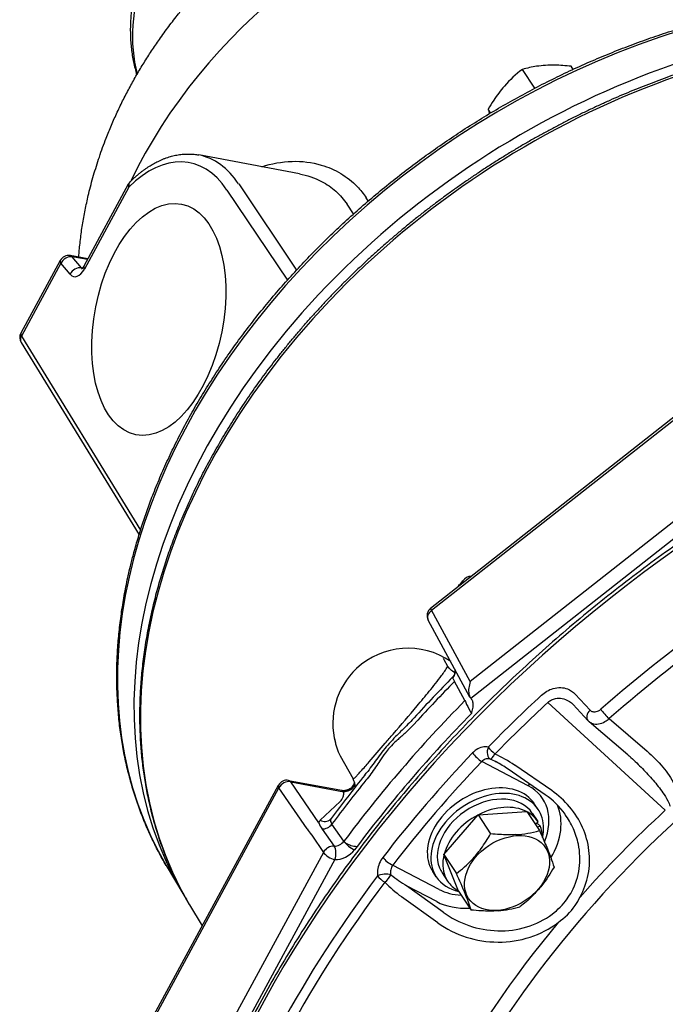
# Model space of a CAD drawing. Extents: x 2.8 to 80.7, y 2 to 55.3.
# Drawn here: x 17.8 to 24.7, y 37.1 to 47.6 of the extents above; entities that cross this region are included whole.
import ezdxf

# ---------------------------------------------------------------- set-up
doc = ezdxf.new("R2010")
doc.units = 0
doc.layers.get('0').update_dxf_attribs({"linetype": 'CONTINUOUS'})

msp = doc.modelspace()

# ---------------------------------------------------------------- linework, layer by layer
for p, q in [((23.314, 46.855), (23.182, 47.055)), ((23.723, 47.056), (23.701, 47.089)), ((22.844, 46.592), (22.818, 46.631)), ((20.809, 45.943), (19.736, 46.144)), ((18.987, 45.833), (18.514, 44.96)), ((18.993, 45.802), (18.519, 44.928)), ((20.037, 45.77), (20.68, 44.81)), ((20.162, 45.835), (20.777, 44.916)), ((21.542, 45.654), (21.519, 45.688)), ((21.385, 45.516), (21.316, 45.619)), ((18.263, 45.021), (17.843, 44.247)), ((18.555, 45.037), (18.369, 45.072)), ((18.551, 45.029), (18.39, 45.059)), ((18.488, 44.942), (18.39, 45.059)), ((18.269, 44.99), (17.849, 44.215)), ((18.367, 44.873), (18.269, 44.99)), ((18.488, 44.942), (18.501, 44.94)), ((17.849, 44.215), (19.116, 42.145)), ((17.846, 44.147), (19.101, 42.096)), ((22.205, 41.316), (24.91, 43.445)), ((22.216, 41.293), (24.921, 43.422)), ((25.441, 42.748), (22.628, 40.533)), ((25.53, 42.633), (22.635, 40.354)), ((22.546, 41.607), (22.511, 41.565)), ((22.515, 41.559), (22.511, 41.565)), ((22.628, 40.533), (22.216, 41.293)), ((22.624, 40.369), (22.179, 41.189)), ((22.387, 40.693), (22.35, 40.767)), ((22.465, 40.66), (22.465, 40.662)), ((22.57, 40.331), (22.459, 40.535)), ((23.743, 40.401), (23.902, 40.23)), ((22.632, 40.357), (22.634, 40.355)), ((22.634, 40.355), (22.635, 40.354)), ((23.454, 40.312), (24.703, 39.163)), ((23.721, 40.291), (23.714, 40.298)), ((23.721, 40.291), (23.88, 40.12)), ((22.009, 40.126), (22.03, 40.148)), ((23.892, 40.108), (24.303, 39.756)), ((24.105, 40.139), (24.51, 39.791)), ((21.242, 39.743), (21.379, 39.498)), ((23.244, 39.423), (22.749, 39.682)), ((23.424, 39.328), (23.03, 39.6)), ((23.494, 39.372), (23.1, 39.644)), ((20.693, 39.481), (21.257, 39.376)), ((21.016, 39.029), (20.716, 39.466)), ((20.716, 39.466), (21.28, 39.36)), ((19.088, 36.668), (20.586, 39.431)), ((19.093, 36.639), (20.591, 39.401)), ((20.891, 38.964), (20.591, 39.401)), ((21.03, 39.057), (21.242, 39.255)), ((22.71, 39.115), (23.229, 39.149)), ((23.229, 39.149), (23.364, 38.946)), ((23.288, 39.13), (23.345, 39.043)), ((23.35, 39.171), (23.312, 39.229)), ((22.346, 38.691), (22.71, 39.115)), ((22.71, 39.115), (22.844, 38.912)), ((23.316, 39.019), (23.35, 39.036)), ((23.317, 39.017), (23.332, 39.025)), ((21.051, 38.963), (21.178, 38.78)), ((21.283, 38.832), (21.155, 39.016)), ((23.34, 38.982), (23.37, 38.998)), ((23.37, 38.998), (23.365, 39.002)), ((20.94, 38.897), (21.065, 38.714)), ((21.065, 38.714), (19.506, 35.839)), ((21.422, 38.778), (21.396, 38.742)), ((21.186, 38.638), (19.583, 35.68)), ((22.502, 38.302), (22.346, 38.691)), ((22.346, 38.691), (22.48, 38.489)), ((19.391, 38.574), (19.569, 38.275)), ((22.296, 38.319), (21.801, 38.579)), ((22.266, 38.454), (22.228, 38.512)), ((22.329, 38.496), (22.386, 38.409)), ((22.338, 38.078), (21.95, 38.357)), ((22.27, 38.189), (21.95, 38.357)), ((22.502, 38.302), (22.636, 38.1)), ((22.283, 37.962), (21.896, 38.242)), ((19.639, 38.156), (19.773, 37.93))]:
    msp.add_line(p, q)
for centre, radius, start, end in [((23.958, 46.023), 1.291, 126.9326, 138.5325), ((24.72, 47.228), 1.993, 197.4248, 198.8297), ((19.075, 45.786), 0.1, 134.8436, 151.5332), ((18.351, 44.973), 0.1, 79.389, 151.5332), ((18.519, 44.967), 0.0395, 218.7805, 234.6698), ((17.931, 44.199), 0.1, 151.5332, 211.4734), ((22.659, 41.513), 0.146, 97.3309, 140.0501), ((22.645, 41.45), 0.178, 139.2874, 147.9718), ((22.386, 41.501), 0.192, 28.0657, 33.3761), ((22.267, 41.237), 0.1, 128.2103, 208.4906), ((21.964, 40.089), 0.8, 55.3099, 133.0978), ((22.315, 40.741), 0.0435, 36.7718, 58.7055), ((21.964, 40.089), 0.8, 133.0977, 195.1131), ((22.373, 40.64), 0.0948, 315.3493, 12.329), ((33.002, 30.175), 14.827, 135.428, 137.7335), ((25.149, 41.591), 2.872, 206.9204, 209.0871), ((22.679, 40.398), 0.0618, 207.9836, 221.358), ((22.579, 40.305), 0.0747, 34.4511, 41.0807), ((23.995, 40.227), 0.158, 222.831, 229.3687), ((21.661, 39.975), 0.479, 187.1072, 208.9628), ((22.367, 38.59), 1.283, 55.2056, 65.9773), ((23.414, 38.72), 1.364, 47.415, 49.3787), ((22.092, 38.136), 1.741, 62.2535, 64.5407), ((22.324, 38.58), 1.241, 55.3206, 62.1989), ((20.349, 40.473), 1.487, 320.9765, 322.9598), ((20.674, 39.383), 0.1, 79.389, 151.5355), ((32.282, 30.791), 13.879, 140.9452, 143.3593), ((21.218, 39.408), 0.185, 0.375, 29.3794), ((21.285, 39.484), 0.113, 331.6917, 347.1768), ((21.282, 39.469), 0.119, 338.9367, 347.4924), ((21.304, 39.475), 0.0921, 298.5468, 331.1069), ((21.306, 39.467), 0.0965, 301.8461, 335.1599), ((21.314, 39.488), 0.1, 322.1989, 328.7449), ((22.931, 38.609), 0.872, 35.8249, 55.536), ((21.059, 39.025), 0.0433, 132.3482, 174.9087), ((21.297, 39.14), 0.303, 201.4831, 215.7264), ((21.102, 39.106), 0.0537, 313.0443, 323.4644), ((23.241, 38.853), 0.194, 50.4145, 62.2065), ((23.046, 40.029), 1.128, 273.2845, 286.3687), ((22.61, 39.244), 1.23, 223.4985, 234.5145), ((22.958, 39.961), 1.894, 231.633, 237.88), ((22.678, 40.115), 3.613, 210.6178, 211.7208), ((22.837, 39.221), 1.132, 274.3897, 286.3436)]:
    msp.add_arc(centre, radius, start, end)
for centre, major_axis, ratio, start_param, end_param in [((21.386, 48.017), (-2.127, -1.407), 0.718506, 3.903406, 6.047321), ((23.135, 45.374), (-4.082, -2.701), 0.718506, 4.250947, 5.414197), ((25.415, 41.929), (-5.751, -3.806), 0.718506, 3.816874, 6.247097), ((25.223, 42.219), (-5.737, -3.796), 0.718506, 3.965136, 6.247085), ((25.491, 41.813), (-5.757, -3.81), 0.718506, 3.796491, 6.246997), ((19.31, 44.393), (-0.33, -1.668), 0.546159, 2.641739, 3.823126), ((19.392, 44.377), (-0.349, -1.766), 0.546861, 2.641439, 3.144517), ((19.075, 45.786), (-0.0705, 0.0709), 0.650534, 6.283132, 7.085638), ((19.075, 45.786), (-0.0879, 0.0477), 0.414194, 6.283164, 6.92669), ((29.776, 35.338), (9.581, 6.34), 0.718506, 0.665037, 3.250386), ((18.351, 44.973), (-0.0879, 0.0477), 0.414194, 6.283164, 6.92669), ((18.351, 44.973), (0.0765, 0.0644), 0.767449, 0.553151, 2.122124), ((18.351, 44.973), (-0.0184, -0.0983), 0.558742, 2.723378, 3.141593), ((18.449, 44.856), (0.0765, 0.0644), 0.767449, 0.553151, 2.122124), ((18.446, 45.044), (-0.039, -0.196), 0.546159, 5.870598, 7.336675), ((18.602, 44.912), (-0.0879, 0.0477), 0.414194, 6.283164, 6.92669), ((17.931, 44.199), (-0.0853, -0.0522), 0.72081, 5.375806, 6.283214), ((17.931, 44.199), (-0.0879, 0.0477), 0.414194, 6.283164, 6.92669), ((22.267, 41.237), (-0.0879, -0.0477), 0.748509, 4.892176, 6.283235), ((22.267, 41.237), (-0.0619, 0.0786), 0.079331, 0, 0.713512), ((30.199, 34.7), (9.484, 6.276), 0.718506, 1.613814, 1.756397), ((30.233, 34.648), (9.401, 6.221), 0.718506, 1.613814, 1.756397), ((29.523, 35.722), (9.571, 6.333), 0.718506, 1.856459, 1.910427), ((22.54, 40.42), (0.1, -0.161), 0.079459, 3.143118, 3.413207), ((29.931, 35.104), (9.545, 6.317), 0.718506, 1.794678, 1.865069), ((29.655, 35.521), (-9.586, -6.343), 0.718506, 4.999405, 5.177427), ((29.963, 35.056), (9.493, 6.282), 0.718506, 1.794678, 1.865069), ((29.696, 35.46), (-9.502, -6.288), 0.718506, 5.003613, 5.173382), ((23.953, 40.188), (-0.0733, -0.068), 0.653773, 4.800053, 6.283205), ((24.066, 40.197), (-0.0658, 0.0753), 0.128349, 0.865209, 2.331285), ((29.892, 35.164), (9.554, 6.323), 0.718506, 1.880593, 2.013217), ((22.711, 39.74), (0.0725, -0.0689), 0.21204, 3.991111, 5.457188), ((22.877, 39.801), (-0.0262, -0.0965), 0.66116, 4.524792, 6.172075), ((22.877, 39.801), (0.0717, -0.0697), 0.201732, 3.993521, 5.083631), ((22.877, 39.801), (-0.0403, -0.0915), 0.287651, 0.037794, 1.262989), ((29.926, 35.112), (9.471, 6.268), 0.718506, 1.880593, 2.013217), ((20.674, 39.383), (-0.0824, -0.0566), 0.767391, 3.768267, 5.336337), ((20.674, 39.383), (0.0184, 0.0983), 0.558742, 5.812611, 6.283185), ((29.523, 35.722), (9.571, 6.333), 0.718506, 1.983383, 2.03715), ((20.674, 39.383), (-0.0879, 0.0477), 0.414194, 0, 0.608597), ((22.77, 38.871), (-0.542, -0.359), 0.718506, 3.141509, 6.283104), ((22.808, 38.813), (-0.542, -0.359), 0.718506, 3.141509, 6.283104), ((23.282, 39.365), (0.0465, 0.0885), 0.646904, 0.96537, 1.229183), ((22.77, 38.871), (0.628, 0.415), 0.718506, 5.466102, 6.659294), ((22.808, 38.813), (0.48, 0.317), 0.718506, 6.283102, 9.277288), ((22.866, 38.726), (0.48, 0.317), 0.718506, 0.382657, 1.416115), ((22.866, 38.726), (0.48, 0.317), 0.718506, 0.000057, 0.365618), ((22.808, 38.813), (-0.542, -0.359), 0.718506, 2.994103, 3.141509), ((22.807, 38.814), (0.711, 0.47), 0.718506, 5.307966, 6.158558), ((30.22, 34.668), (8.08, 5.347), 0.718506, 1.791347, 1.927851), ((21.071, 39.14), (-0.0681, 0.0732), 0.917494, 1.902826, 3.14161), ((21.335, 38.992), (-0.194, 0.074), 0.389468, 6.240659, 6.833408), ((30.233, 34.648), (7.926, 5.245), 0.718506, 1.791319, 3.673287), ((22.866, 38.726), (0.48, 0.317), 0.718506, 1.430111, 2.463466), ((22.866, 38.726), (0.48, 0.317), 0.718506, 6.269057, 6.283242), ((22.808, 38.813), (-0.542, -0.359), 0.718506, 2.506888, 2.994103), ((21.08, 39.048), (-0.082, -0.0572), 0.76307, 0.77028, 2.017865), ((22.866, 38.726), (0.48, 0.317), 0.718506, 5.857864, 6.15883), ((21.212, 38.859), (-0.0843, -0.0538), 0.676726, 0.783332, 2.044094), ((21.357, 38.8), (-0.0802, 0.0597), 0.311911, 0.660897, 2.284055), ((21.148, 38.696), (-0.0825, -0.0565), 0.766967, 3.904227, 5.337434), ((21.148, 38.696), (0.0879, -0.0477), 0.414194, 3.75019, 5.373348), ((21.148, 38.696), (-0.005, -0.0999), 0.497929, 0.976457, 2.605049), ((21.25, 38.801), (-0.167, -0.111), 0.720006, 0.772258, 2.033021), ((21.763, 38.637), (-0.0791, 0.0612), 0.297772, 0.82344, 2.289517), ((22.866, 38.726), (0.48, 0.317), 0.718506, 2.478697, 2.994103), ((22.808, 38.813), (0.48, 0.317), 0.718506, 2.994103, 3.141519), ((29.931, 35.104), (9.545, 6.317), 0.718506, 2.028741, 2.388668), ((29.963, 35.056), (9.493, 6.282), 0.718506, 2.028741, 2.388668), ((21.708, 38.44), (0.0991, 0.013), 0.415623, 0.679753, 2.270983), ((21.708, 38.44), (0.0799, -0.0602), 0.307493, 3.961317, 5.051435), ((21.708, 38.44), (-0.073, -0.0683), 0.38773, 1.340267, 2.47253), ((22.808, 38.813), (-0.542, -0.359), 0.718506, 6.283104, 6.881751), ((22.866, 38.726), (0.48, 0.317), 0.718506, 2.994103, 3.141511), ((22.866, 38.726), (0.48, 0.317), 0.718506, 3.141511, 3.509384), ((22.77, 38.871), (0.628, 0.415), 0.718506, 3.517701, 3.917857), ((22.807, 38.814), (0.711, 0.47), 0.718506, 3.517701, 4.031006), ((30.22, 34.668), (8.08, 5.347), 0.718506, 1.965959, 2.45145)]:
    msp.add_ellipse(centre, major_axis=major_axis, ratio=ratio, start_param=start_param, end_param=end_param)
for centre, major_axis, ratio in [((19.311, 44.392), (-0.243, -1.229), 0.546159), ((30.233, 34.648), (5.632, 3.727), 0.718506), ((23.019, 38.494), (0.409, 0.27), 0.718506)]:
    msp.add_ellipse(centre, major_axis=major_axis, ratio=ratio)
for points, knots in [([(22.252, 50.137), (22.227, 50.14), (22.176, 50.144), (22.1, 50.149), (22.023, 50.151), (21.946, 50.15), (21.868, 50.147), (21.79, 50.142), (21.712, 50.134), (21.633, 50.124), (21.554, 50.112), (21.475, 50.097), (21.397, 50.08), (21.318, 50.061), (21.239, 50.039), (21.161, 50.016), (21.083, 49.99), (21.005, 49.962), (20.928, 49.932), (20.851, 49.9), (20.775, 49.866), (20.7, 49.83), (20.625, 49.792), (20.552, 49.752), (20.479, 49.71), (20.407, 49.667), (20.336, 49.622), (20.267, 49.575), (20.198, 49.526), (20.131, 49.475), (20.065, 49.424), (20.001, 49.37), (19.938, 49.315), (19.876, 49.259), (19.816, 49.201), (19.758, 49.142), (19.702, 49.082), (19.647, 49.02), (19.594, 48.958), (19.543, 48.894), (19.494, 48.829), (19.447, 48.764), (19.403, 48.697), (19.36, 48.63), (19.319, 48.561), (19.281, 48.492), (19.245, 48.423), (19.212, 48.352), (19.18, 48.282), (19.151, 48.21), (19.125, 48.139), (19.101, 48.066), (19.081, 47.996), (19.064, 47.933), (19.051, 47.874), (19.039, 47.816), (19.029, 47.755), (19.021, 47.694), (19.014, 47.629), (19.01, 47.56), (19.008, 47.487), (19.009, 47.415), (19.012, 47.344), (19.019, 47.273), (19.029, 47.203), (19.042, 47.134), (19.058, 47.066), (19.07, 47.021), (19.077, 46.998)], [0, 0, 0, 0, 0.076195, 0.152387, 0.229115, 0.306349, 0.384074, 0.462319, 0.541079, 0.620323, 0.700027, 0.780201, 0.86083, 0.941879, 1.023321, 1.105148, 1.187336, 1.269849, 1.352656, 1.435736, 1.519059, 1.602589, 1.686291, 1.770136, 1.854091, 1.938119, 2.022186, 2.106256, 2.190295, 2.274269, 2.358146, 2.441886, 2.525457, 2.608827, 2.691973, 2.774852, 2.857433, 2.939691, 3.021616, 3.103158, 3.184296, 3.265011, 3.34531, 3.425138, 3.504483, 3.583336, 3.661726, 3.739591, 3.81693, 3.893745, 3.970094, 4.045903, 4.122177, 4.190344, 4.241164, 4.30452, 4.365875, 4.426897, 4.488647, 4.562811, 4.634912, 4.706608, 4.777932, 4.849016, 4.91976, 4.990209, 5.060402, 5.130452, 5.130452, 5.130452, 5.130452]), ([(18.459, 45.055), (18.46, 45.072), (18.464, 45.116), (18.471, 45.185), (18.48, 45.263), (18.49, 45.341), (18.502, 45.42), (18.516, 45.498), (18.531, 45.577), (18.548, 45.655), (18.567, 45.739), (18.59, 45.83), (18.617, 45.928), (18.647, 46.025), (18.679, 46.123), (18.713, 46.223), (18.747, 46.312), (18.779, 46.392), (18.808, 46.462), (18.838, 46.531), (18.869, 46.6), (18.902, 46.668), (18.935, 46.736), (18.97, 46.803), (19.005, 46.87), (19.041, 46.935), (19.078, 47), (19.115, 47.064), (19.154, 47.127), (19.194, 47.19), (19.234, 47.252), (19.276, 47.314), (19.32, 47.378), (19.367, 47.445), (19.417, 47.513), (19.469, 47.581), (19.529, 47.657), (19.599, 47.743), (19.669, 47.824), (19.729, 47.892), (19.778, 47.946), (19.828, 47.999), (19.878, 48.052), (19.929, 48.104), (19.981, 48.155), (20.034, 48.206), (20.087, 48.256), (20.141, 48.305), (20.195, 48.353), (20.249, 48.401), (20.305, 48.448), (20.361, 48.495), (20.417, 48.54), (20.474, 48.585), (20.532, 48.629), (20.59, 48.673), (20.649, 48.716), (20.708, 48.758), (20.768, 48.799), (20.828, 48.839), (20.889, 48.879), (20.95, 48.918), (21.011, 48.957), (21.074, 48.994), (21.136, 49.031), (21.199, 49.067), (21.263, 49.102), (21.327, 49.137), (21.391, 49.17), (21.456, 49.203), (21.521, 49.235), (21.587, 49.266), (21.653, 49.297), (21.72, 49.326), (21.787, 49.355), (21.854, 49.383), (21.922, 49.41), (21.989, 49.436), (22.058, 49.461), (22.126, 49.486), (22.195, 49.509), (22.264, 49.532), (22.31, 49.546), (22.333, 49.553)], [0, 0, 0, 0, 0.052873, 0.129621, 0.20881, 0.288076, 0.36754, 0.447144, 0.526936, 0.606901, 0.687054, 0.786816, 0.888574, 0.990499, 1.0927, 1.19795, 1.305451, 1.380879, 1.456069, 1.531415, 1.606901, 1.682481, 1.75819, 1.834013, 1.910053, 1.98405, 2.058066, 2.132236, 2.20645, 2.280805, 2.355203, 2.429711, 2.504313, 2.58871, 2.673775, 2.758916, 2.844164, 2.965866, 3.091711, 3.164688, 3.237499, 3.310379, 3.383289, 3.45626, 3.529259, 3.60231, 3.6754, 3.747973, 3.820564, 3.893192, 3.965838, 4.038516, 4.111209, 4.183925, 4.256657, 4.329196, 4.401743, 4.474301, 4.546862, 4.619428, 4.691994, 4.764557, 4.837115, 4.909776, 4.982433, 5.055074, 5.127704, 5.200311, 5.272904, 5.345467, 5.418012, 5.490962, 5.563898, 5.63679, 5.709658, 5.782474, 5.855262, 5.927993, 6.000692, 6.073415, 6.146106, 6.218725, 6.291309, 6.291309, 6.291309, 6.291309]), ([(19.391, 38.575), (19.362, 38.623), (19.307, 38.722), (19.23, 38.876), (19.16, 39.034), (19.097, 39.198), (19.041, 39.365), (18.993, 39.535), (18.952, 39.709), (18.919, 39.885), (18.893, 40.064), (18.876, 40.246), (18.866, 40.43), (18.863, 40.616), (18.868, 40.804), (18.881, 40.993), (18.902, 41.184), (18.93, 41.376), (18.965, 41.569), (19.003, 41.74), (19.044, 41.901), (19.087, 42.052), (19.138, 42.214), (19.193, 42.377), (19.258, 42.55), (19.334, 42.733), (19.42, 42.926), (19.513, 43.118), (19.613, 43.309), (19.72, 43.498), (19.834, 43.686), (19.953, 43.872), (20.079, 44.056), (20.211, 44.238), (20.349, 44.418), (20.493, 44.595), (20.642, 44.769), (20.797, 44.94), (20.957, 45.108), (21.122, 45.272), (21.292, 45.433), (21.466, 45.59), (21.645, 45.743), (21.829, 45.891), (22.016, 46.036), (22.207, 46.175), (22.401, 46.311), (22.599, 46.441), (22.8, 46.566), (23.004, 46.686), (23.211, 46.801), (23.42, 46.911), (23.631, 47.014), (23.844, 47.113), (24.059, 47.205), (24.275, 47.291), (24.492, 47.372), (24.71, 47.446), (24.929, 47.514), (25.148, 47.576), (25.367, 47.632), (25.586, 47.681), (25.805, 47.724), (26.023, 47.76), (26.24, 47.789), (26.456, 47.812), (26.67, 47.828), (26.883, 47.838), (27.024, 47.84), (27.095, 47.839)], [0, 0, 0, 0, 0.169926, 0.34019, 0.514587, 0.689684, 0.865645, 1.042629, 1.220785, 1.400258, 1.581182, 1.763683, 1.947868, 2.133845, 2.321706, 2.511531, 2.703385, 2.897329, 3.093408, 3.291655, 3.423095, 3.591671, 3.761787, 3.933441, 4.106625, 4.315835, 4.527191, 4.740652, 4.956172, 5.173693, 5.393153, 5.61448, 5.837594, 6.06241, 6.288837, 6.516778, 6.746129, 6.976782, 7.208627, 7.441546, 7.67542, 7.910125, 8.145538, 8.381529, 8.61797, 8.854728, 9.091672, 9.32867, 9.565587, 9.802293, 10.038654, 10.274541, 10.509823, 10.744373, 10.978066, 11.210781, 11.442397, 11.6728, 11.901878, 12.129525, 12.355639, 12.580124, 12.802889, 13.02385, 13.242929, 13.460057, 13.675171, 13.888217, 14.099145, 14.099145, 14.099145, 14.099145]), ([(28.328, 47.377), (28.292, 47.383), (28.201, 47.396), (28.053, 47.415), (27.883, 47.432), (27.711, 47.444), (27.56, 47.45), (27.431, 47.453), (27.324, 47.454), (27.216, 47.452), (27.108, 47.449), (26.999, 47.444), (26.89, 47.438), (26.78, 47.429), (26.67, 47.419), (26.56, 47.408), (26.449, 47.394), (26.338, 47.379), (26.227, 47.362), (26.116, 47.343), (26.004, 47.323), (25.892, 47.301), (25.78, 47.277), (25.668, 47.252), (25.556, 47.225), (25.444, 47.196), (25.332, 47.166), (25.22, 47.134), (25.109, 47.1), (24.997, 47.064), (24.885, 47.028), (24.774, 46.989), (24.663, 46.949), (24.552, 46.907), (24.441, 46.864), (24.331, 46.819), (24.221, 46.773), (24.112, 46.725), (24.003, 46.675), (23.894, 46.624), (23.786, 46.572), (23.678, 46.518), (23.571, 46.463), (23.465, 46.406), (23.359, 46.348), (23.254, 46.289), (23.149, 46.228), (23.045, 46.165), (22.942, 46.102), (22.84, 46.037), (22.739, 45.971), (22.638, 45.903), (22.538, 45.834), (22.44, 45.764), (22.342, 45.693), (22.245, 45.621), (22.149, 45.547), (22.054, 45.473), (21.96, 45.397), (21.868, 45.32), (21.776, 45.242), (21.686, 45.163), (21.596, 45.083), (21.508, 45.002), (21.421, 44.919), (21.336, 44.836), (21.251, 44.752), (21.168, 44.667), (21.087, 44.582), (21.006, 44.495), (20.954, 44.437), (20.927, 44.407)], [0, 0, 0, 0, 0.108142, 0.277306, 0.448015, 0.620267, 0.794057, 0.900701, 1.007907, 1.115667, 1.22399, 1.332851, 1.442263, 1.552202, 1.662677, 1.773663, 1.885169, 1.99717, 2.109673, 2.222651, 2.336111, 2.450026, 2.564399, 2.679205, 2.794445, 2.910094, 3.026151, 3.142592, 3.259414, 3.376592, 3.494122, 3.61198, 3.730161, 3.84864, 3.967411, 4.086449, 4.205747, 4.325282, 4.445043, 4.565008, 4.685166, 4.805496, 4.925984, 5.04661, 5.167359, 5.288213, 5.409155, 5.530166, 5.651231, 5.77233, 5.893447, 6.014563, 6.135662, 6.256725, 6.377736, 6.498676, 6.619527, 6.740275, 6.860898, 6.981383, 7.10171, 7.221864, 7.341825, 7.461582, 7.581112, 7.700405, 7.819439, 7.938204, 8.056677, 8.174849, 8.292705, 8.292705, 8.292705, 8.292705]), ([(23.701, 47.089), (23.643, 47.095), (23.52, 47.104), (23.345, 47.095), (23.232, 47.069), (23.182, 47.055)], [0, 0, 0, 0, 0.1758593, 0.3687432, 0.5237998, 0.5237998, 0.5237998, 0.5237998]), ([(22.99, 46.877), (22.949, 46.83), (22.889, 46.749), (22.837, 46.664), (22.818, 46.631)], [0, 0, 0, 0, 0.1886739, 0.3007774, 0.3007774, 0.3007774, 0.3007774]), ([(19.005, 45.856), (19.013, 45.864), (19.029, 45.88), (19.053, 45.903), (19.078, 45.925), (19.103, 45.946), (19.129, 45.966), (19.154, 45.985), (19.18, 46.003), (19.205, 46.02), (19.23, 46.036), (19.254, 46.05), (19.279, 46.063), (19.305, 46.076), (19.332, 46.089), (19.362, 46.102), (19.391, 46.113), (19.42, 46.122), (19.448, 46.131), (19.476, 46.138), (19.504, 46.143), (19.531, 46.148), (19.559, 46.151), (19.587, 46.153), (19.614, 46.154), (19.641, 46.154), (19.665, 46.153), (19.689, 46.151), (19.713, 46.148), (19.728, 46.145), (19.736, 46.144)], [0, 0, 0, 0, 0.033906, 0.0674226, 0.1005463, 0.1332808, 0.1656325, 0.1976069, 0.2292122, 0.2604574, 0.2887327, 0.3167237, 0.3444399, 0.3718945, 0.4041402, 0.4360512, 0.4676452, 0.4989436, 0.5275465, 0.5559366, 0.5841336, 0.6121565, 0.6400263, 0.6677619, 0.6953838, 0.7229125, 0.7466824, 0.7703895, 0.794083, 0.8177528, 0.8177528, 0.8177528, 0.8177528]), ([(20.409, 46.018), (20.512, 46.052), (20.725, 46.092), (21.017, 46.057), (21.253, 45.955), (21.412, 45.829), (21.491, 45.73), (21.519, 45.688)], [0, 0, 0, 0, 0.326113, 0.639359, 0.864957, 1.089597, 1.24169, 1.24169, 1.24169, 1.24169]), ([(20.809, 45.943), (20.89, 45.927), (21.03, 45.881), (21.201, 45.763), (21.282, 45.669), (21.316, 45.619)], [0, 0, 0, 0, 0.249711, 0.4332038, 0.6165908, 0.6165908, 0.6165908, 0.6165908]), ([(18.514, 44.96), (18.513, 44.959), (18.512, 44.958), (18.511, 44.955), (18.51, 44.953), (18.509, 44.951), (18.507, 44.949), (18.506, 44.947), (18.505, 44.945), (18.503, 44.943), (18.502, 44.942), (18.501, 44.94), (18.5, 44.939), (18.499, 44.937), (18.498, 44.936), (18.496, 44.935), (18.495, 44.934), (18.494, 44.933), (18.494, 44.932), (18.493, 44.931), (18.492, 44.93), (18.491, 44.93), (18.491, 44.929), (18.49, 44.929), (18.49, 44.929), (18.489, 44.928), (18.489, 44.928), (18.489, 44.928), (18.489, 44.928)], [0, 0, 0, 0, 0.00269024, 0.00530943, 0.00785915, 0.01033631, 0.01273792, 0.01506098, 0.0173025, 0.0194605, 0.02154224, 0.02353162, 0.02542626, 0.02722323, 0.02891953, 0.03051224, 0.03199842, 0.03337751, 0.03465813, 0.0358189, 0.03686, 0.03777902, 0.03857381, 0.03924249, 0.03978332, 0.04021604, 0.04053764, 0.04065602, 0.04065602, 0.04065602, 0.04065602]), ([(34.473, 44.6), (34.366, 44.617), (34.15, 44.647), (33.823, 44.682), (33.492, 44.706), (33.156, 44.72), (32.816, 44.723), (32.473, 44.716), (32.127, 44.698), (31.778, 44.669), (31.427, 44.63), (31.075, 44.58), (30.72, 44.521), (30.365, 44.45), (30.009, 44.37), (29.653, 44.279), (29.297, 44.179), (28.942, 44.068), (28.588, 43.948), (28.234, 43.818), (27.883, 43.678), (27.534, 43.529), (27.187, 43.371), (26.843, 43.204), (26.503, 43.028), (26.166, 42.844), (25.834, 42.651), (25.505, 42.449), (25.182, 42.24), (24.863, 42.023), (24.55, 41.799), (24.244, 41.567), (23.943, 41.329), (23.648, 41.083), (23.361, 40.832), (23.081, 40.574), (22.808, 40.31), (22.543, 40.04), (22.287, 39.765), (22.038, 39.486), (21.799, 39.201), (21.568, 38.912), (21.347, 38.62), (21.134, 38.323), (20.932, 38.023), (20.74, 37.72), (20.558, 37.415), (20.386, 37.107), (20.224, 36.797), (20.074, 36.485), (19.934, 36.172), (19.805, 35.858), (19.688, 35.543), (19.582, 35.228), (19.487, 34.913), (19.404, 34.598), (19.333, 34.285), (19.274, 33.974), (19.227, 33.667), (19.191, 33.36), (19.167, 33.051), (19.155, 32.741), (19.155, 32.437), (19.168, 32.139), (19.192, 31.843), (19.229, 31.552), (19.277, 31.265), (19.338, 30.982), (19.41, 30.705), (19.495, 30.432), (19.591, 30.165), (19.698, 29.904), (19.817, 29.649), (19.948, 29.401), (20.089, 29.159), (20.242, 28.925), (20.406, 28.697), (20.574, 28.485), (20.69, 28.351), (20.747, 28.288)], [0, 0, 0, 0, 0.325285, 0.654115, 0.986479, 1.322361, 1.662125, 2.005332, 2.351917, 2.701805, 3.054909, 3.411126, 3.770344, 4.132442, 4.497286, 4.864733, 5.234634, 5.606828, 5.981152, 6.357429, 6.735482, 7.115125, 7.496168, 7.878418, 8.261677, 8.645745, 9.030418, 9.415491, 9.800759, 10.186015, 10.571052, 10.955665, 11.339648, 11.7228, 12.104919, 12.485808, 12.865275, 13.243129, 13.619187, 13.993269, 14.365205, 14.734826, 15.101977, 15.466507, 15.828274, 16.187148, 16.543006, 16.895738, 17.245244, 17.591438, 17.934245, 18.273603, 18.609466, 18.941801, 19.270591, 19.595834, 19.917546, 20.235757, 20.543758, 20.848518, 21.163348, 21.474837, 21.776629, 22.075477, 22.371536, 22.664976, 22.955989, 23.244773, 23.53155, 23.816549, 24.100016, 24.382205, 24.66338, 24.943813, 25.223778, 25.503551, 25.783421, 26.063676, 26.316531, 26.316531, 26.316531, 26.316531]), ([(19.639, 38.156), (19.62, 38.188), (19.583, 38.253), (19.53, 38.353), (19.48, 38.454), (19.437, 38.549), (19.4, 38.636), (19.368, 38.717), (19.338, 38.799), (19.31, 38.881), (19.284, 38.964), (19.259, 39.048), (19.237, 39.133), (19.216, 39.219), (19.197, 39.305), (19.18, 39.392), (19.165, 39.48), (19.151, 39.569), (19.14, 39.658), (19.13, 39.748), (19.122, 39.838), (19.117, 39.929), (19.113, 40.02), (19.11, 40.112), (19.11, 40.204), (19.112, 40.297), (19.115, 40.39), (19.121, 40.484), (19.128, 40.578), (19.137, 40.674), (19.149, 40.773), (19.162, 40.873), (19.178, 40.974), (19.196, 41.075), (19.216, 41.177), (19.238, 41.278), (19.262, 41.38), (19.295, 41.509), (19.339, 41.663), (19.396, 41.844), (19.46, 42.025), (19.519, 42.177), (19.57, 42.3), (19.612, 42.396), (19.655, 42.492), (19.7, 42.587), (19.746, 42.682), (19.794, 42.777), (19.844, 42.871), (19.896, 42.965), (19.949, 43.059), (20.003, 43.153), (20.06, 43.246), (20.118, 43.338), (20.177, 43.431), (20.238, 43.522), (20.3, 43.614), (20.364, 43.704), (20.43, 43.794), (20.496, 43.884), (20.565, 43.973), (20.635, 44.061), (20.706, 44.149), (20.778, 44.236), (20.852, 44.322), (20.902, 44.379), (20.927, 44.407)], [0, 0, 0, 0, 0.112433, 0.224997, 0.337723, 0.450679, 0.537169, 0.623843, 0.710704, 0.79779, 0.885101, 0.972676, 1.060513, 1.14865, 1.237082, 1.325851, 1.414948, 1.504415, 1.59424, 1.684465, 1.775077, 1.866117, 1.957567, 2.04947, 2.141808, 2.234623, 2.327892, 2.421657, 2.515896, 2.610646, 2.711661, 2.81325, 2.91542, 3.018178, 3.121529, 3.225477, 3.330025, 3.435176, 3.622997, 3.812722, 4.004346, 4.197858, 4.301595, 4.405868, 4.510652, 4.615962, 4.721775, 4.828101, 4.934919, 5.042236, 5.150031, 5.25831, 5.36705, 5.476258, 5.58591, 5.69601, 5.806535, 5.917487, 6.028844, 6.140606, 6.252751, 6.365277, 6.478162, 6.591404, 6.704982, 6.818885, 6.818885, 6.818885, 6.818885]), ([(21.807, 39.975), (21.892, 40.074), (22.021, 40.225), (22.194, 40.432), (22.303, 40.571), (22.367, 40.66), (22.387, 40.693)], [0, 0, 0, 0, 0.392801, 0.5955629, 0.8081925, 0.9240227, 0.9240227, 0.9240227, 0.9240227]), ([(22.464, 40.626), (22.447, 40.636), (22.42, 40.658), (22.397, 40.683), (22.387, 40.693)], [0, 0, 0, 0, 0.0600635, 0.1030486, 0.1030486, 0.1030486, 0.1030486]), ([(22.465, 40.66), (22.465, 40.66), (22.466, 40.659), (22.466, 40.658), (22.466, 40.656), (22.466, 40.654), (22.467, 40.651), (22.467, 40.647), (22.467, 40.642), (22.466, 40.635), (22.465, 40.628), (22.463, 40.62), (22.461, 40.613), (22.457, 40.605), (22.452, 40.597), (22.447, 40.589), (22.442, 40.583), (22.44, 40.581)], [0, 0, 0, 0, 0.00095455, 0.00217709, 0.00400126, 0.00625754, 0.00902739, 0.01221401, 0.01789552, 0.02464754, 0.03249765, 0.0412718, 0.04717605, 0.05642543, 0.06611507, 0.07612282, 0.0863481, 0.0863481, 0.0863481, 0.0863481]), ([(22.44, 40.573), (22.441, 40.569), (22.448, 40.556), (22.455, 40.544), (22.459, 40.535)], [0, 0, 0, 0, 0.01226576, 0.04302954, 0.04302954, 0.04302954, 0.04302954]), ([(22.628, 40.533), (22.62, 40.512), (22.609, 40.467), (22.609, 40.41), (22.619, 40.379), (22.624, 40.369)], [0, 0, 0, 0, 0.0699969, 0.1354734, 0.168096, 0.168096, 0.168096, 0.168096]), ([(23.387, 40.389), (23.421, 40.421), (23.488, 40.461), (23.588, 40.474), (23.672, 40.458), (23.721, 40.424), (23.743, 40.401)], [0, 0, 0, 0, 0.1422138, 0.2224724, 0.2968454, 0.394401, 0.394401, 0.394401, 0.394401]), ([(22.64, 40.347), (22.641, 40.346), (22.649, 40.335), (22.657, 40.306), (22.654, 40.258), (22.646, 40.22), (22.64, 40.198), (22.639, 40.195)], [0, 0, 0, 0, 0.0031603, 0.0415922, 0.0881661, 0.1453589, 0.1568362, 0.1568362, 0.1568362, 0.1568362]), ([(23.454, 40.312), (23.466, 40.323), (23.491, 40.34), (23.543, 40.358), (23.607, 40.357), (23.668, 40.334), (23.701, 40.31), (23.714, 40.298)], [0, 0, 0, 0, 0.0465525, 0.0918273, 0.1628005, 0.2318554, 0.2852199, 0.2852199, 0.2852199, 0.2852199]), ([(23.902, 40.23), (23.906, 40.226), (23.915, 40.219), (23.937, 40.21), (23.965, 40.211), (23.994, 40.222), (24.009, 40.233), (24.016, 40.239)], [0, 0, 0, 0, 0.0167603, 0.0338201, 0.070213, 0.0974478, 0.1260583, 0.1260583, 0.1260583, 0.1260583]), ([(22.009, 40.126), (21.969, 40.083), (21.91, 40.024), (21.85, 39.965), (21.832, 39.947)], [0, 0, 0, 0, 0.1756069, 0.2513266, 0.2513266, 0.2513266, 0.2513266]), ([(22.044, 40.095), (22.017, 40.066), (21.963, 40.011), (21.893, 39.948), (21.852, 39.912), (21.84, 39.9)], [0, 0, 0, 0, 0.1185981, 0.2307686, 0.2824443, 0.2824443, 0.2824443, 0.2824443]), ([(23.892, 40.108), (23.903, 40.099), (23.934, 40.081), (23.996, 40.079), (24.057, 40.102), (24.091, 40.127), (24.105, 40.139)], [0, 0, 0, 0, 0.0402801, 0.1050375, 0.1780461, 0.2321257, 0.2321257, 0.2321257, 0.2321257]), ([(21.379, 39.498), (21.379, 39.498), (21.379, 39.498), (21.38, 39.497), (21.381, 39.497), (21.383, 39.498), (21.389, 39.501), (21.404, 39.514), (21.429, 39.54), (21.48, 39.596), (21.58, 39.71), (21.694, 39.843), (21.779, 39.942), (21.807, 39.975)], [0, 0, 0, 0, 0.0006807, 0.00134, 0.002466, 0.0039459, 0.0083498, 0.0240349, 0.0611031, 0.1184988, 0.2509422, 0.5142072, 0.643505, 0.643505, 0.643505, 0.643505]), ([(21.84, 39.9), (21.816, 39.879), (21.774, 39.839), (21.717, 39.768), (21.669, 39.696), (21.603, 39.596), (21.553, 39.526), (21.516, 39.482)], [0, 0, 0, 0, 0.0970443, 0.1705497, 0.2747086, 0.3566316, 0.5304, 0.5304, 0.5304, 0.5304]), ([(21.832, 39.947), (21.809, 39.923), (21.764, 39.876), (21.701, 39.801), (21.626, 39.7), (21.572, 39.625), (21.536, 39.577)], [0, 0, 0, 0, 0.098854, 0.1974007, 0.2941594, 0.4748914, 0.4748914, 0.4748914, 0.4748914]), ([(22.819, 39.836), (22.799, 39.841), (22.752, 39.84), (22.695, 39.813), (22.664, 39.787), (22.652, 39.774)], [0, 0, 0, 0, 0.0631666, 0.1342107, 0.1851577, 0.1851577, 0.1851577, 0.1851577]), ([(24.51, 39.791), (24.57, 39.74), (24.653, 39.657), (24.746, 39.535), (24.805, 39.435), (24.843, 39.337), (24.855, 39.257), (24.853, 39.218), (24.851, 39.205)], [0, 0, 0, 0, 0.2391819, 0.3487037, 0.4595219, 0.5873873, 0.6604476, 0.7016631, 0.7016631, 0.7016631, 0.7016631]), ([(22.84, 39.708), (22.827, 39.712), (22.796, 39.712), (22.766, 39.697), (22.752, 39.685), (22.749, 39.682)], [0, 0, 0, 0, 0.04225766, 0.08753858, 0.09816019, 0.09816019, 0.09816019, 0.09816019]), ([(24.338, 39.725), (24.379, 39.686), (24.461, 39.608), (24.576, 39.484), (24.667, 39.37), (24.726, 39.276), (24.748, 39.226), (24.754, 39.205)], [0, 0, 0, 0, 0.1702077, 0.3395744, 0.5071612, 0.6063681, 0.6710284, 0.6710284, 0.6710284, 0.6710284]), ([(21.242, 39.255), (21.257, 39.268), (21.274, 39.298), (21.281, 39.336), (21.281, 39.354), (21.28, 39.36)], [0, 0, 0, 0, 0.0599152, 0.0963525, 0.1152496, 0.1152496, 0.1152496, 0.1152496]), ([(21.257, 39.376), (21.258, 39.376), (21.261, 39.375), (21.264, 39.375), (21.267, 39.374), (21.271, 39.374), (21.274, 39.374), (21.276, 39.374), (21.279, 39.374), (21.282, 39.374), (21.285, 39.374), (21.289, 39.375), (21.292, 39.375), (21.296, 39.376), (21.3, 39.376), (21.304, 39.377), (21.309, 39.378), (21.313, 39.379), (21.317, 39.381), (21.321, 39.382), (21.326, 39.384), (21.33, 39.385), (21.335, 39.387), (21.339, 39.389), (21.343, 39.392), (21.346, 39.393), (21.348, 39.394)], [0, 0, 0, 0, 0.00324825, 0.00664348, 0.01021073, 0.01393427, 0.01641613, 0.01896464, 0.02159077, 0.02428467, 0.02784449, 0.03151613, 0.03531342, 0.03923067, 0.04326634, 0.04741811, 0.05168279, 0.0560561, 0.06052892, 0.06509801, 0.06975603, 0.07449491, 0.0793059, 0.08417955, 0.08910583, 0.09407417, 0.09407417, 0.09407417, 0.09407417]), ([(21.28, 39.36), (21.301, 39.361), (21.328, 39.368), (21.352, 39.381), (21.357, 39.385)], [0, 0, 0, 0, 0.06203024, 0.08108198, 0.08108198, 0.08108198, 0.08108198]), ([(23.796, 38.239), (23.837, 38.313), (23.896, 38.477), (23.904, 38.736), (23.834, 38.986), (23.694, 39.206), (23.565, 39.323), (23.494, 39.372)], [0, 0, 0, 0, 0.255752, 0.510569, 0.766272, 1.023718, 1.282242, 1.282242, 1.282242, 1.282242]), ([(28.416, 39.183), (28.382, 39.166), (28.314, 39.13), (28.214, 39.076), (28.114, 39.02), (28.015, 38.963), (27.916, 38.905), (27.818, 38.845), (27.721, 38.784), (27.625, 38.722), (27.529, 38.659), (27.434, 38.595), (27.34, 38.529), (27.246, 38.463), (27.154, 38.395), (27.062, 38.326), (26.972, 38.257), (26.882, 38.186), (26.793, 38.114), (26.706, 38.041), (26.619, 37.967), (26.533, 37.892), (26.449, 37.816), (26.365, 37.74), (26.283, 37.662), (26.202, 37.583), (26.122, 37.504), (26.043, 37.424), (25.966, 37.343), (25.889, 37.261), (25.814, 37.179), (25.741, 37.095), (25.668, 37.011), (25.597, 36.927), (25.527, 36.842), (25.459, 36.756), (25.392, 36.669), (25.326, 36.582), (25.262, 36.494), (25.2, 36.406), (25.138, 36.317), (25.079, 36.228), (25.02, 36.139), (24.964, 36.049), (24.908, 35.958), (24.855, 35.867), (24.803, 35.776), (24.752, 35.685), (24.703, 35.593), (24.656, 35.501), (24.611, 35.409), (24.567, 35.316), (24.524, 35.224), (24.484, 35.131), (24.445, 35.038), (24.407, 34.945), (24.372, 34.852), (24.338, 34.759), (24.305, 34.666), (24.275, 34.572), (24.246, 34.479), (24.219, 34.386), (24.194, 34.293), (24.171, 34.201), (24.149, 34.108), (24.123, 33.99), (24.096, 33.848), (24.074, 33.703), (24.059, 33.581), (24.048, 33.482), (24.04, 33.383), (24.034, 33.288), (24.03, 33.195), (24.028, 33.106), (24.027, 33.017), (24.029, 32.929), (24.032, 32.841), (24.037, 32.754), (24.044, 32.667), (24.053, 32.581), (24.063, 32.496), (24.076, 32.411), (24.09, 32.327), (24.106, 32.243), (24.123, 32.161), (24.143, 32.079), (24.164, 31.997), (24.187, 31.917), (24.211, 31.837), (24.238, 31.759), (24.266, 31.681), (24.295, 31.604), (24.327, 31.527), (24.36, 31.452), (24.395, 31.378), (24.432, 31.304), (24.47, 31.232), (24.51, 31.161), (24.551, 31.09), (24.595, 31.021), (24.64, 30.953), (24.686, 30.886), (24.734, 30.819), (24.782, 30.757), (24.814, 30.717), (24.829, 30.699)], [0, 0, 0, 0, 0.114154, 0.228432, 0.342819, 0.457298, 0.571853, 0.686468, 0.801126, 0.915811, 1.030506, 1.145196, 1.259863, 1.374491, 1.489064, 1.603566, 1.71798, 1.83229, 1.946479, 2.060533, 2.174434, 2.288168, 2.401717, 2.515067, 2.628202, 2.741107, 2.853767, 2.966168, 3.078292, 3.190129, 3.30166, 3.412875, 3.523757, 3.634297, 3.744475, 3.854285, 3.963709, 4.072739, 4.181358, 4.28956, 4.397328, 4.504656, 4.611529, 4.717942, 4.823878, 4.929336, 5.034299, 5.138766, 5.242722, 5.346166, 5.449085, 5.551479, 5.653333, 5.754652, 5.855421, 5.955644, 6.055309, 6.154423, 6.252975, 6.350965, 6.448389, 6.545256, 6.641552, 6.737291, 6.832462, 6.927079, 7.098125, 7.267339, 7.367515, 7.467055, 7.56597, 7.664268, 7.754037, 7.843313, 7.932088, 8.02039, 8.108214, 8.195587, 8.282509, 8.369005, 8.455078, 8.540755, 8.62604, 8.710961, 8.795522, 8.879754, 8.963662, 9.047278, 9.130611, 9.213691, 9.296527, 9.379149, 9.461572, 9.543824, 9.62592, 9.707889, 9.789748, 9.871523, 9.953239, 10.034917, 10.116581, 10.198253, 10.279956, 10.361713, 10.433525, 10.433525, 10.433525, 10.433525]), ([(23.708, 38.298), (23.748, 38.374), (23.803, 38.541), (23.793, 38.775), (23.73, 38.969), (23.671, 39.072), (23.637, 39.119)], [0, 0, 0, 0, 0.2566698, 0.5147597, 0.689446, 0.8655335, 0.8655335, 0.8655335, 0.8655335]), ([(20.891, 38.964), (20.905, 38.943), (20.923, 38.921), (20.938, 38.899), (20.94, 38.897)], [0, 0, 0, 0, 0.07679933, 0.08329724, 0.08329724, 0.08329724, 0.08329724]), ([(23.364, 38.946), (23.385, 38.899), (23.427, 38.804), (23.48, 38.675), (23.509, 38.592), (23.519, 38.557)], [0, 0, 0, 0, 0.1557004, 0.3112376, 0.4192333, 0.4192333, 0.4192333, 0.4192333]), ([(21.283, 38.832), (21.286, 38.828), (21.296, 38.819), (21.32, 38.803), (21.362, 38.785), (21.4, 38.778), (21.422, 38.778)], [0, 0, 0, 0, 0.0179436, 0.0390957, 0.086969, 0.1529999, 0.1529999, 0.1529999, 0.1529999]), ([(22.48, 38.489), (22.539, 38.533), (22.633, 38.616), (22.752, 38.761), (22.813, 38.858), (22.844, 38.912)], [0, 0, 0, 0, 0.2190797, 0.3741893, 0.5618821, 0.5618821, 0.5618821, 0.5618821]), ([(23.11, 38.903), (23.054, 38.899), (22.964, 38.901), (22.876, 38.909), (22.844, 38.912)], [0, 0, 0, 0, 0.1709202, 0.2665561, 0.2665561, 0.2665561, 0.2665561]), ([(21.696, 38.661), (21.666, 38.622), (21.638, 38.553), (21.638, 38.483), (21.64, 38.463)], [0, 0, 0, 0, 0.1474571, 0.2084868, 0.2084868, 0.2084868, 0.2084868]), ([(21.801, 38.579), (21.791, 38.564), (21.778, 38.53), (21.778, 38.494), (21.782, 38.476)], [0, 0, 0, 0, 0.0528221, 0.1063635, 0.1063635, 0.1063635, 0.1063635]), ([(23.519, 38.557), (23.48, 38.49), (23.41, 38.38), (23.285, 38.24), (23.201, 38.169), (23.156, 38.134)], [0, 0, 0, 0, 0.2352305, 0.3886731, 0.5619016, 0.5619016, 0.5619016, 0.5619016]), ([(22.636, 38.1), (22.619, 38.156), (22.57, 38.287), (22.514, 38.415), (22.48, 38.489)], [0, 0, 0, 0, 0.1771904, 0.4191995, 0.4191995, 0.4191995, 0.4191995]), ([(23.5, 38.056), (23.56, 38.102), (23.636, 38.18), (23.693, 38.27), (23.708, 38.298)], [0, 0, 0, 0, 0.2254295, 0.3203223, 0.3203223, 0.3203223, 0.3203223]), ([(23.564, 37.968), (23.633, 38.016), (23.72, 38.103), (23.781, 38.207), (23.796, 38.239)], [0, 0, 0, 0, 0.2532834, 0.3594097, 0.3594097, 0.3594097, 0.3594097]), ([(22.338, 38.078), (22.421, 38.016), (22.609, 37.919), (22.919, 37.863), (23.231, 37.902), (23.419, 37.995), (23.5, 38.056)], [0, 0, 0, 0, 0.308945, 0.622388, 0.933291, 1.237022, 1.237022, 1.237022, 1.237022]), ([(22.924, 38.092), (22.864, 38.087), (22.768, 38.088), (22.672, 38.096), (22.636, 38.1)], [0, 0, 0, 0, 0.1789328, 0.287808, 0.287808, 0.287808, 0.287808]), ([(22.283, 37.962), (22.374, 37.897), (22.581, 37.794), (22.923, 37.741), (23.267, 37.792), (23.474, 37.899), (23.564, 37.968)], [0, 0, 0, 0, 0.33633, 0.679125, 1.023761, 1.362943, 1.362943, 1.362943, 1.362943])]:
    msp.add_open_spline(points, degree=3, knots=knots)
msp.add_open_spline([(22.57, 40.331), (22.577, 40.318), (22.582, 40.304), (22.588, 40.29)], degree=3)

doc.saveas('drawing.dxf')
